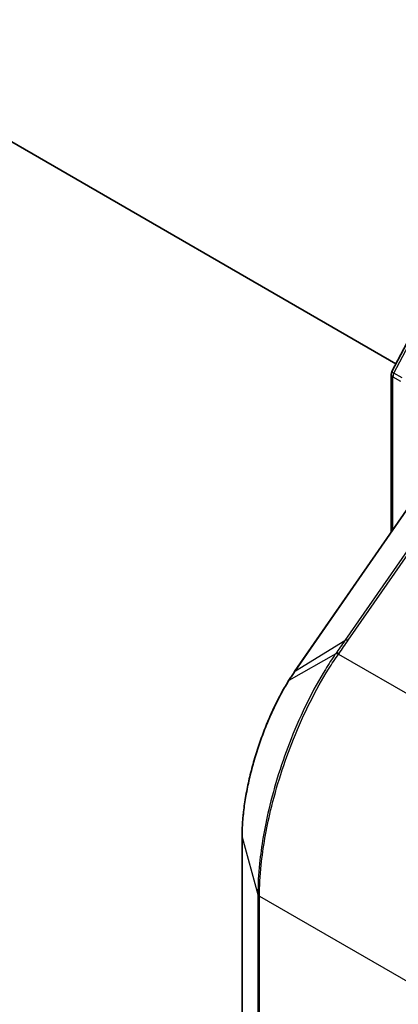
# Model space of a CAD drawing. Units: millimetres. Extents: x 7 to 8474, y 4 to 1409.
# Drawn here: x 164 to 165, y 49 to 55 of the extents above; entities that cross this region are included whole.
import ezdxf

# ---------------------------------------------------------------- set-up
doc = ezdxf.new("R2010")
doc.units = ezdxf.units.MM
doc.header["$LTSCALE"] = 0.5
doc.layers.add('Visible (ISO)', color=7, linetype='Continuous', lineweight=35)
doc.layers.add('Visible Narrow (ISO)', color=7, linetype='Continuous', lineweight=25)

msp = doc.modelspace()

# ---------------------------------------------------------------- linework, layer by layer
at = {"layer": 'Visible (ISO)'}
for p, q in [((162.39733, 54.50843), (165.46033, 52.74)), ((165.43962, 52.70059), (165.61898, 53.04193)), ((165.43618, 51.87616), (165.43618, 52.68663)), ((165.51438, 51.98892), (164.9394, 51.15993)), ((164.669, 50.31219), (164.669, 34.38887))]:
    msp.add_line(p, q, dxfattribs=at)
msp.add_arc((165.46618, 52.68663), 0.03, 152.28016, 180, dxfattribs=at)
for points, knots in [([(164.9394, 51.15993), (164.9372, 51.15676), (164.935, 51.15356), (164.93062, 51.1471), (164.92844, 51.14383), (164.92408, 51.13725), (164.9219, 51.13393), (164.91756, 51.12723), (164.9154, 51.12385), (164.91108, 51.11703), (164.90893, 51.11359), (164.90678, 51.11012)], [0, 0, 0, 0, 0.014378663, 0.014378663, 0.028757325, 0.028757325, 0.043135988, 0.043135988, 0.057514651, 0.057514651, 0.071893314, 0.071893314, 0.071893314, 0.071893314]), ([(164.90678, 51.11012), (164.89365, 51.08893), (164.88076, 51.06664), (164.8556, 51.02011), (164.84333, 50.99586), (164.81959, 50.94569), (164.80812, 50.91978), (164.78615, 50.86662), (164.77566, 50.83937), (164.75584, 50.78392), (164.74652, 50.75572), (164.72922, 50.69878), (164.72125, 50.67006), (164.70683, 50.61256), (164.7004, 50.58379), (164.68921, 50.52673), (164.68447, 50.49844), (164.67681, 50.44288), (164.6739, 50.41561), (164.66999, 50.36261), (164.669, 50.33689), (164.669, 50.31219)], [0, 0, 0, 0, 0.08781751, 0.08781751, 0.17563501, 0.17563501, 0.26345252, 0.26345252, 0.35127003, 0.35127003, 0.43908754, 0.43908754, 0.52690504, 0.52690504, 0.61472255, 0.61472255, 0.70254006, 0.70254006, 0.79035757, 0.79035757, 0.87817507, 0.87817507, 0.87817507, 0.87817507])]:
    msp.add_open_spline(points, degree=3, knots=knots, dxfattribs=at)
at = {"layer": 'Visible Narrow (ISO)'}
for p, q in [((165.45018, 52.69348), (165.62954, 53.03483)), ((165.44496, 51.88883), (165.44496, 52.67438)), ((165.44496, 52.67438), (165.48423, 52.65171)), ((165.4931, 52.6687), (165.45018, 52.69348)), ((165.77352, 52.14992), (165.19764, 51.31965)), ((165.21493, 51.3211), (165.79081, 52.15137)), ((164.94308, 51.16338), (165.51807, 51.99236)), ((164.94308, 51.16338), (165.19764, 51.31965)), ((165.15036, 51.25187), (164.91036, 51.11353)), ((165.16562, 51.25035), (166.30505, 50.5925)), ((164.66938, 34.38615), (164.66938, 50.30946)), ((164.66938, 50.30946), (164.75047, 50.01589)), ((164.75047, 50.01589), (164.75047, 34.09258)), ((164.75888, 34.08306), (164.75888, 50.00637)), ((164.75888, 50.00637), (165.72073, 49.45105))]:
    msp.add_line(p, q, dxfattribs=at)
for centre, major_axis, ratio, start_param, end_param in [((165.46618, 52.68663), (-0.02656, 0.01395), 0.0561767, 0, 0.9541978), ((165.46618, 52.68663), (-0.03, 0), 0.5773503, 0, 0.7853982), ((165.46618, 52.68663), (0.015, 0.02598), 0.5773503, 1.6396528, 2.3561945), ((165.21861, 51.2991), (-0.02465, 0.0171), 0.6228525, 5.2577953, 6.0161746), ((165.1693, 51.22835), (-0.02464, 0.01712), 0.6225698, 5.2582689, 6.0224628), ((165.17137, 51.23132), (-0.02456, 0.01723), 0.6208826, 5.2610749, 6.0246031), ((164.96405, 51.14284), (-0.02465, 0.0171), 0.6228525, 6.0161746, 6.2831853), ((164.93228, 51.09433), (-0.0255, 0.0158), 0.5574051, 5.9931647, 6.2831853), ((164.699, 50.31219), (-0.03, 0), 0.5773503, 0, 0.1581431), ((164.78009, 50.01862), (-0.03, 0), 0.5773503, 0.1581431, 0.7853982)]:
    msp.add_ellipse(centre, major_axis=major_axis, ratio=ratio, start_param=start_param, end_param=end_param, dxfattribs=at)
for points, knots in [([(165.19764, 51.31965), (165.18981, 51.30835), (165.18195, 51.29705), (165.16619, 51.27445), (165.15829, 51.26316), (165.15036, 51.25187)], [-0.10552394, -0.10552394, -0.10552394, -0.10552394, -0.05276197, -0.05276197, 0, 0, 0, 0]), ([(165.16768, 51.25331), (165.1756, 51.2646), (165.18349, 51.2759), (165.19923, 51.29849), (165.20709, 51.3098), (165.21493, 51.3211)], [0, 0, 0, 0, 0.05276197, 0.05276197, 0.10552394, 0.10552394, 0.10552394, 0.10552394]), ([(165.14824, 51.24885), (165.13119, 51.22438), (165.11425, 51.1985), (165.03381, 51.06805), (164.973, 50.94588), (164.87466, 50.69758), (164.83532, 50.57361), (164.78407, 50.3565), (164.76793, 50.26292), (164.75331, 50.11928), (164.75047, 50.06607), (164.75047, 50.01589)], [-1.3833975, -1.3833975, -1.3833975, -1.3833975, -1.2715398, -1.2715398, -0.8461632, -0.8461632, -0.4700906, -0.4700906, -0.1808041, -0.1808041, 0, 0, 0, 0]), ([(164.75888, 50.00637), (164.75888, 50.05711), (164.76179, 50.11091), (164.77675, 50.25609), (164.79325, 50.35065), (164.84568, 50.56996), (164.88592, 50.69511), (164.98651, 50.94557), (165.0487, 51.06864), (165.13089, 51.19979), (165.1482, 51.22579), (165.16562, 51.25035)], [0, 0, 0, 0, 0.1808041, 0.1808041, 0.4700906, 0.4700906, 0.8461632, 0.8461632, 1.2715398, 1.2715398, 1.3833975, 1.3833975, 1.3833975, 1.3833975]), ([(165.15036, 51.25187), (165.15001, 51.25137), (165.14965, 51.25086), (165.14895, 51.24986), (165.14859, 51.24935), (165.14824, 51.24885)], [-0.0046143729, -0.0046143729, -0.0046143729, -0.0046143729, -0.0023071864, -0.0023071864, 0, 0, 0, 0]), ([(165.16562, 51.25035), (165.16596, 51.25084), (165.1663, 51.25134), (165.16699, 51.25233), (165.16734, 51.25282), (165.16768, 51.25331)], [0, 0, 0, 0, 0.0023071864, 0.0023071864, 0.0046143729, 0.0046143729, 0.0046143729, 0.0046143729]), ([(164.91036, 51.11353), (164.91577, 51.12222), (164.92121, 51.13072), (164.93212, 51.14734), (164.93759, 51.15547), (164.94308, 51.16338)], [-0.071893314, -0.071893314, -0.071893314, -0.071893314, -0.035989239, -0.035989239, 0, 0, 0, 0]), ([(164.66938, 50.30946), (164.66938, 50.36635), (164.67472, 50.42921), (164.70017, 50.59117), (164.72613, 50.69297), (164.78498, 50.86385), (164.81484, 50.93512), (164.86742, 51.04053), (164.88861, 51.07858), (164.91036, 51.11353)], [-0.87817507, -0.87817507, -0.87817507, -0.87817507, -0.67505953, -0.67505953, -0.37503307, -0.37503307, -0.14424349, -0.14424349, 0, 0, 0, 0])]:
    msp.add_open_spline(points, degree=3, knots=knots, dxfattribs=at)

doc.saveas('drawing.dxf')
